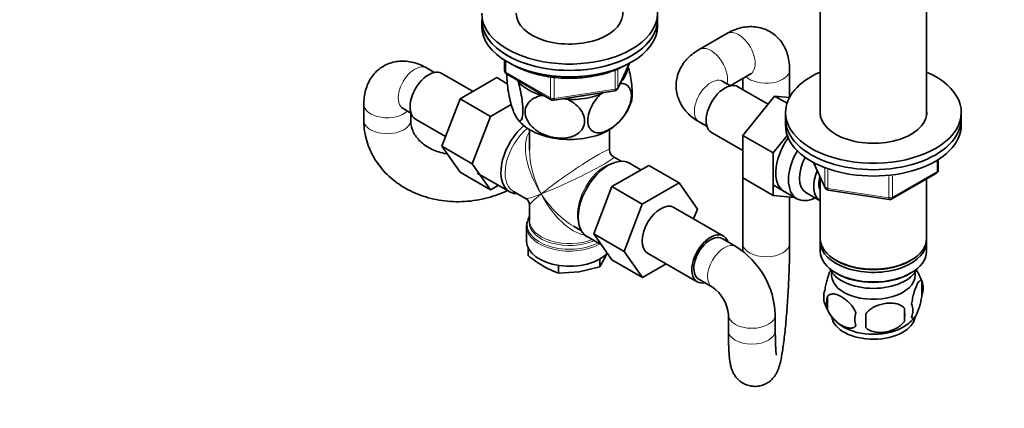
# Model space of a CAD drawing. Units: millimetres. Extents: x 0 to 1478, y 0 to 1758.
# Drawn here: x 229 to 481, y 353 to 453 of the extents above; entities that cross this region are included whole.
import ezdxf
from ezdxf import colors
from ezdxf.entities.mleader import LeaderData, LeaderLine
from ezdxf.math import Vec2, Vec3

# ---------------------------------------------------------------- set-up
doc = ezdxf.new("R2010")
doc.units = ezdxf.units.MM
doc.layers.add('DV5_Défaut', color=7, linetype='Continuous')
doc.layers.add('Défaut', color=7, linetype='Continuous')

# ---------------------------------------------------------------- blocks, each defined once
blk = doc.blocks.new('_DOT')
at = {"color": 0}
blk.add_line((0, 0), (-1, 0), dxfattribs=at)
at = {"color": 0, "const_width": 0.333}
blk.add_lwpolyline([(-0.1665, 0, 1), (0.1665, 0, 1)], format="xyb", close=True, dxfattribs=at)
blk = doc.blocks.new('SE4')
at = {"layer": 'DV5_Défaut', "color": 7, "linetype": 'Continuous', "lineweight": 35}
for p, q in [((434.34, 457.53), (434.34, 428.07)), ((461.54, 428.07), (461.54, 457.77)), ((392.66, 452.51), (392.66, 454.14)), ((347.66, 452.51), (347.66, 450.87)), ((392.66, 450.87), (392.66, 452.51)), ((410.43, 448.97), (403.36, 444.88)), ((353.54, 442.11), (353.54, 439.48)), ((382.49, 434.87), (385.52, 441.38)), ((335.55, 439), (333.56, 440.15)), ((345.44, 434.15), (337.47, 438.76)), ((354.04, 438.61), (365.47, 432.01)), ((411.29, 435.6), (416.43, 438.57)), ((426.5, 432.69), (426.5, 439.69)), ((351.54, 437.68), (342.13, 432.24)), ((354.22, 436.13), (351.54, 437.68)), ((356.85, 436.99), (357.06, 436.55)), ((411.35, 435.57), (409.36, 436.72)), ((414.5, 437.46), (414.5, 434.62)), ((366.13, 431.89), (381.74, 434.3)), ((377.93, 433.32), (378.87, 433.86)), ((420.96, 430.89), (413.27, 435.33)), ((342.13, 432.24), (337.43, 420.14)), ((349.91, 427.75), (342.13, 432.24)), ((363.02, 433.1), (363.78, 432.99)), ((368.5, 432.26), (369.79, 432.06)), ((422.64, 432.97), (414.49, 422.89)), ((426.47, 432.63), (422.64, 432.97)), ((425.82, 431.14), (422.64, 432.97)), ((317.49, 430.87), (317.49, 426.79)), ((327.56, 429.76), (329.55, 428.61)), ((329.49, 426.79), (329.49, 428.64)), ((355.25, 430.84), (349.91, 427.75)), ((425.44, 428.75), (425.44, 427.11)), ((470.44, 427.11), (470.44, 428.75)), ((330.72, 427.06), (338.4, 422.63)), ((349.91, 427.75), (345.21, 415.65)), ((403.36, 426.33), (405.35, 425.18)), ((425.44, 427.11), (425.44, 425.48)), ((470.44, 425.48), (470.44, 427.11)), ((359.91, 424.37), (359.91, 419.16)), ((380.41, 419.16), (380.41, 424.37)), ((406.52, 423.64), (414.49, 419.03)), ((414.49, 422.89), (414.49, 412.02)), ((422.27, 418.39), (414.49, 422.89)), ((425.89, 422.88), (422.27, 418.39)), ((337.43, 420.14), (342.13, 413.46)), ((345.21, 415.65), (337.43, 420.14)), ((383.4, 416.28), (381.41, 417.43)), ((422.27, 418.39), (422.27, 407.53)), ((432.58, 415.99), (435.6, 409.48)), ((464.55, 414.08), (464.55, 416.72)), ((349.91, 408.97), (342.13, 413.46)), ((345.21, 415.65), (349.91, 408.97)), ((381, 409.77), (390.41, 415.21)), ((388.43, 414.07), (385.48, 415.77)), ((390.41, 415.21), (398.19, 410.72)), ((346.49, 413.23), (354.83, 408.41)), ((422.27, 407.53), (414.49, 412.02)), ((414.5, 412.01), (414.5, 395.27)), ((434.34, 412.2), (434.34, 396.49)), ((452.62, 406.62), (464.05, 413.22)), ((461.54, 396.49), (461.54, 411.77)), ((349.91, 408.97), (351.88, 410.11)), ((355.78, 408.55), (358.91, 406.75)), ((376.33, 397.67), (381, 409.77)), ((381, 409.77), (388.77, 405.28)), ((388.77, 405.28), (398.19, 410.72)), ((398.19, 410.72), (402.88, 404.04)), ((422.32, 410.18), (428.37, 406.69)), ((436.35, 408.91), (451.97, 406.5)), ((422.27, 407.53), (427.78, 407.03)), ((426.5, 395.27), (426.5, 407.15)), ((430.64, 408.26), (434.32, 406.14)), ((359.91, 405.02), (359.91, 401.12)), ((384.11, 393.18), (388.77, 405.28)), ((409.59, 397.11), (396.87, 404.46)), ((402.88, 404.04), (401.91, 401.55)), ((359.16, 399.62), (359.16, 395.76)), ((371.16, 399.68), (373.15, 398.52)), ((374.63, 396.98), (378.32, 394.85)), ((376.33, 397.67), (384.11, 393.18)), ((381.02, 391.01), (376.33, 397.67)), ((412.75, 394.42), (409.22, 396.47)), ((359.56, 394.05), (359.56, 392.11)), ((434.34, 395.68), (434.34, 393.23)), ((461.54, 393.23), (461.54, 395.68)), ((377.91, 389.27), (379.33, 391.89)), ((377.91, 391.26), (377.91, 389.27)), ((379.33, 391.89), (379.72, 392.84)), ((381.02, 391.01), (388.8, 386.52)), ((388.8, 386.52), (384.11, 393.18)), ((390.12, 392.77), (402.84, 385.42)), ((438.32, 390.94), (438.68, 390.74)), ((457.2, 390.74), (457.56, 390.94)), ((367.32, 389.62), (367.32, 387.63)), ((372.62, 388.01), (377.91, 389.27)), ((394.87, 390.03), (388.8, 386.52)), ((367.32, 387.63), (372.62, 388.01)), ((403.22, 386.07), (406.75, 384.03)), ((438.32, 387.68), (438.68, 387.47)), ((457.2, 387.47), (457.56, 387.68)), ((460.37, 385.49), (460.37, 382.06)), ((436.18, 381.74), (436.18, 378.31)), ((455.86, 378.7), (455.86, 375.27)), ((410.83, 376.98), (410.83, 372.9)), ((422.83, 372.9), (422.83, 376.98))]:
    blk.add_line(p, q, dxfattribs=at)
at = {"layer": 'DV5_Défaut', "color": 7, "linetype": 'Continuous', "lineweight": 18}
for p, q in [((353.83, 441.93), (353.83, 439.07)), ((382.55, 435.14), (385.43, 441.33)), ((353.83, 439.07), (365.27, 432.47)), ((381.85, 434.73), (381.85, 439.61)), ((382.55, 439.93), (382.55, 435.14)), ((365.27, 432.47), (365.27, 437.88)), ((366.23, 437.74), (366.23, 432.32)), ((366.23, 432.32), (381.85, 434.73)), ((432.67, 415.94), (435.54, 409.75)), ((464.26, 413.67), (464.26, 416.54)), ((435.54, 409.75), (435.54, 414.54)), ((436.25, 414.24), (436.25, 409.34)), ((452.83, 407.08), (464.26, 413.67)), ((451.86, 406.93), (451.86, 412.35)), ((452.83, 412.48), (452.83, 407.08)), ((436.25, 409.34), (451.86, 406.93))]:
    blk.add_line(p, q, dxfattribs=at)
at = {"layer": 'DV5_Défaut', "color": 7, "linetype": 'Continuous', "lineweight": 35}
for centre, radius, start, end in [((354.54, 439.48), 1, 180, 240), ((381.59, 435.29), 1, 278.794, 335.1039), ((365.97, 432.88), 1, 240, 261.206), ((365.97, 432.88), 1, 261.206, 278.794), ((373.37, 435.56), 13.21, 312.0072, 342.8606), ((362.65, 431.26), 7.15, 215.2851, 230.5806), ((382.41, 419.16), 2, 181.9104, 237.486), ((463.55, 414.08), 1, 300, 0), ((436.51, 409.9), 1, 204.8961, 240), ((436.51, 409.9), 1, 240, 261.206), ((357.91, 405.02), 2, 2.2987, 57.9141), ((452.12, 407.48), 1, 261.206, 300), ((361.64, 399.86), 2.47, 156.4057, 188.4751), ((401.27, 376.17), 21.57, 2.1651, 57.8349), ((380.04, 417.64), 32.73, 231.2681, 239.5235), ((375.66, 410.66), 24.49, 240.065, 250.0829), ((450.53, 382.41), 10.3, 16.9562, 35.5881), ((401.1, 376.07), 9.77, 5.3651, 54.6349), ((440.45, 381.49), 5.24, 160.8888, 199.1112), ((455.62, 383.77), 5.05, 340.1419, 19.8581), ((442.82, 380.03), 6.86, 165.5086, 194.4914), ((445.33, 382.83), 10.27, 196.8349, 240.2038), ((438.11, 376.98), 17.84, 354.4821, 5.5179), ((452.86, 378.06), 5.15, 340.5456, 19.4544), ((450.07, 375.84), 6.86, 165.5143, 194.4857), ((417.65, 375.45), 28.36, 356.5328, 3.4672), ((451.33, 381.77), 8.97, 299.8818, 323.0117)]:
    blk.add_arc(centre, radius, start, end, dxfattribs=at)
for centre, major_axis, ratio, start_param, end_param in [((370.16, 454.14), (-22.5, 0), 0.57735, 0, 4.063321), ((370.16, 454.14), (-13.65, 0), 0.57735, 0, 3.227211), ((370.16, 452.51), (-22.5, 0), 0.57735, 0, 3.141593), ((370.16, 452.51), (22.5, 0), 0.57735, 3.141593, 6.283185), ((370.16, 450.87), (22.5, 0), 0.57735, 3.141593, 6.283185), ((334.09, 432.91), (3.37, 5.85), 0.57735, 0, 3.141593), ((370.16, 440.67), (-14.92, 0), 0.57735, 2.647419, 3.112168), ((447.94, 428.75), (-22.5, 0), 0.57735, 5.361457, 6.283185), ((447.94, 428.75), (-22.5, 0), 0.57735, 0, 4.063321), ((370.16, 440.67), (-14.92, 0), 0.57735, 0.498742, 1.072054), ((409.9, 429.48), (3.38, 5.85), 0.57735, 0, 3.141593), ((370.16, 440.67), (14.92, 0), 0.57735, 4.687532, 5.260844), ((370.16, 440.67), (-13.65, 0), 0.57735, -4.480497, -4.420682), ((447.94, 428.75), (-13.65, 0), 0.57735, 6.197567, 6.283185), ((447.94, 428.75), (-13.65, 0), 0.57735, 0, 3.227211), ((447.94, 427.11), (-22.5, 0), 0.57735, 0, 3.141593), ((447.94, 427.11), (-22.5, 0), 0.57735, 0, 3.141593), ((360.26, 417.81), (5.42, 9.4), 0.57735, 1.021239, 3.475709), ((370.16, 430.05), (-14.22, 0), 0.57735, 0.549593, 2.487607), ((447.94, 425.48), (-22.5, 0), 0.57735, 0, 3.141593), ((430.4, 417.64), (5.28, 9.14), 0.57735, 1.393048, 3.23899), ((370.16, 412.09), (6.97, -14.33), 0.524124, 3.941484, 3.964111), ((433.62, 415.78), (-5.25, -9.09), 0.57735, 4.694912, 6.283185), ((380.06, 406.37), (5.42, 9.4), 0.57735, 0, 3.141593), ((434.64, 415.19), (-4, -6.93), 0.57735, 4.746528, 6.283185), ((438.32, 413.07), (-4, -6.93), 0.57735, 4.925515, 6.283185), ((438.32, 413.07), (-3.08, -5.33), 0.57735, 5.14965, 5.910629), ((433.62, 415.78), (-5.25, -9.09), 0.57735, 0, 0.704547), ((393.49, 398.62), (-3.38, -5.85), 0.57735, 3.141593, 6.283185), ((370.16, 400.03), (10.87, 0), 0.57735, 2.803253, 2.974984), ((370.16, 400.71), (-10.38, 0), 0.57735, -0.16081, -0.095898), ((370.16, 395.76), (-11, 0), 0.57735, 0, 2.655175), ((406.22, 391.27), (-3.37, -5.85), 0.57735, 2.66571, 6.283185), ((406.22, 391.27), (3, 5.2), 0.57735, 0, 3.141593), ((447.94, 396.49), (13.6, 0), 0.57735, 3.141593, 6.283185), ((447.94, 395.68), (-13.6, 0), 0.57735, 6.231169, 6.283185), ((447.94, 395.68), (-13.6, 0), 0.57735, 0, 3.193609), ((447.94, 393.23), (13.6, 0), 0.57735, 3.141593, 6.283185), ((447.94, 396.09), (-13.1, 0), 0.57735, 0.785398, 2.356194), ((447.94, 390.37), (-11.5, 0), 0.57735, 0.250403, 2.891189), ((447.94, 387.11), (10.7, 0), 0.57735, 3.023689, 6.283185), ((447.94, 392.82), (-13.1, 0), 0.57735, 0.785398, 2.356194), ((447.94, 387.11), (10.7, 0), 0.57735, 0, 0.117904), ((406.22, 391.27), (-3.37, -5.85), 0.57735, 0, 0.475882), ((447.94, 376.9), (10.7, 0), 0.57735, 3.231716, 6.207795), ((447.94, 378.16), (10.7, 0), 0.57735, 3.896103, 5.543515)]:
    blk.add_ellipse(centre, major_axis=major_axis, ratio=ratio, start_param=start_param, end_param=end_param, dxfattribs=at)
at = {"layer": 'DV5_Défaut', "color": 7, "linetype": 'Continuous', "lineweight": 18}
for centre, major_axis, ratio, start_param, end_param in [((413.43, 443.77), (3, -5.2), 0.57735, 0, 3.141593), ((406.36, 439.69), (3, -5.2), 0.57735, 0.530184, 3.141406), ((330.56, 434.95), (3, 5.2), 0.57735, 0, 3.141593), ((354.54, 439.48), (1, 0), 0.57735, 3.141593, 3.926991), ((354.54, 439.48), (0.5, 0.866), 0.57735, 2.356194, 3.141593), ((420.5, 439.69), (-6, 0), 0.57735, 0.530184, 3.141179), ((406.36, 431.52), (3, 5.2), 0.57735, 0, 3.141593), ((381.59, 435.29), (-0.153, 0.988), 0.211325, 3.141593, 4.080475), ((381.59, 435.29), (1, 0), 0.57735, 4.974188, 6.021386), ((381.59, 435.29), (-0.907, 0.421), 0.788675, 3.141593, 3.492472), ((365.97, 432.88), (-1, 0), 0.57735, 0.785398, 1.832596), ((365.97, 432.88), (0.5, 0.866), 0.57735, 2.356194, 3.141593), ((365.97, 432.88), (-0.153, 0.988), 0.211325, 3.141593, 4.080475), ((323.49, 430.87), (-6, 0), 0.57735, 0.000173, 2.611409), ((323.49, 426.79), (-6, 0), 0.57735, 0.000316, 3.14209), ((360.91, 417.43), (-5.12, -8.88), 0.57735, 4.142061, 6.283185), ((370.16, 412.09), (8.93, -13.21), 0.524124, 3.367791, 4.675269), ((370.16, 412.09), (6.97, -14.33), 0.524124, 3.964111, 4.749509), ((370.16, 412.09), (-10.24, -7.12), 0.076106, 3.088675, 5.444869), ((370.16, 412.09), (-11.29, -5.3), 0.076106, 0.838316, 3.190421), ((379.41, 406.75), (5.12, 8.88), 0.57735, 0.426, 2.715592), ((463.55, 414.08), (-0.5, 0.866), 0.57735, 3.141593, 3.926991), ((463.55, 414.08), (-1, 0), 0.57735, 2.356194, 3.141593), ((436.51, 409.9), (-1, 0), 0.57735, 0.261799, 1.308997), ((436.51, 409.9), (0.907, 0.421), 0.788675, 2.790713, 3.141593), ((436.51, 409.9), (0.153, 0.988), 0.211325, 2.202711, 3.141593), ((370.16, 412.09), (11.29, 5.3), 0.076106, 3.194511, 3.979909), ((370.16, 412.09), (10.24, 7.12), 0.076106, 2.303276, 3.088675), ((370.16, 412.09), (-6.97, 14.33), 0.524124, 1.607916, 2.784134), ((370.16, 412.09), (-8.93, 13.21), 0.524124, 1.533676, 2.319075), ((452.12, 407.48), (-1, 0), 0.57735, 1.308997, 2.356194), ((452.12, 407.48), (0.153, 0.988), 0.211325, 2.202711, 3.141593), ((452.12, 407.48), (-0.5, 0.866), 0.57735, 3.141593, 3.926991), ((370.16, 400.03), (10.87, 0), 0.57735, 2.974984, 5.444728), ((370.16, 400.71), (-10.38, 0), 0.57735, 6.187287, 6.283185), ((370.16, 401.12), (10.25, 0), 0.57735, 3.141593, 5.31023), ((370.16, 399.62), (-11, 0), 0.57735, 0.016189, 2.349261), ((370.16, 400.71), (-10.38, 0), 0.57735, 0, 2.21987), ((409.75, 389.23), (3, 5.2), 0.57735, 0.000231, 3.131948), ((420.5, 395.27), (-6, 0), 0.57735, 6.28306, 6.283185), ((420.5, 395.27), (-6, 0), 0.57735, 0, 3.141159), ((416.83, 376.98), (6, 0), 0.57735, 3.149494, 6.282927), ((416.83, 372.9), (6, 0), 0.57735, 3.141593, 6.283185)]:
    blk.add_ellipse(centre, major_axis=major_axis, ratio=ratio, start_param=start_param, end_param=end_param, dxfattribs=at)
at = {"layer": 'DV5_Défaut', "color": 7, "linetype": 'Continuous', "lineweight": 35}
for points, knots in [([(426.5, 439.69), (426.49, 440.16), (426.46, 441.17), (426.19, 442.88), (425.63, 444.63), (424.83, 446.21), (423.8, 447.59), (422.53, 448.79), (421.05, 449.73), (419.4, 450.39), (417.69, 450.73), (415.95, 450.76), (414.18, 450.51), (412.4, 449.97), (411.12, 449.36), (410.5, 449.01), (410.43, 448.97)], [0, 0, 0, 0, 0.054585, 0.138249, 0.218258, 0.295031, 0.369477, 0.442564, 0.520914, 0.597178, 0.67228, 0.747593, 0.824551, 0.90444, 0.990386, 1, 1, 1, 1]), ([(403.36, 444.88), (402.96, 444.64), (402.09, 444.11), (400.75, 443.02), (399.51, 441.66), (398.55, 440.17), (397.87, 438.59), (397.47, 436.89), (397.39, 435.14), (397.64, 433.38), (398.21, 431.73), (399.05, 430.2), (400.15, 428.8), (401.51, 427.53), (402.67, 426.73), (403.29, 426.37), (403.36, 426.33)], [0, 0, 0, 0, 0.054585, 0.138249, 0.218258, 0.295031, 0.369477, 0.442564, 0.520914, 0.597178, 0.67228, 0.747593, 0.824551, 0.90444, 0.990386, 1, 1, 1, 1]), ([(333.56, 440.15), (333.14, 440.38), (332.25, 440.86), (330.64, 441.48), (328.84, 441.87), (327.07, 441.96), (325.36, 441.76), (323.69, 441.26), (322.13, 440.45), (320.74, 439.35), (319.59, 438.03), (318.69, 436.54), (318.03, 434.89), (317.61, 433.08), (317.49, 431.67), (317.49, 430.95), (317.49, 430.87)], [0, 0, 0, 0, 0.054585, 0.138249, 0.218258, 0.295031, 0.369477, 0.442564, 0.520914, 0.597178, 0.67228, 0.747593, 0.824551, 0.90444, 0.990386, 1, 1, 1, 1]), ([(354.45, 441.69), (354.67, 441.54), (355.51, 441), (357.09, 440.16), (359.27, 439.26), (361.63, 438.54), (364.12, 438), (366.71, 437.64), (369.35, 437.49), (372, 437.52), (374.62, 437.76), (377.17, 438.19), (379.62, 438.8), (381.91, 439.6), (383.68, 440.4), (384.66, 440.94), (384.97, 441.13)], [0, 0, 0, 0, 0.02978, 0.107478, 0.1852, 0.262848, 0.340406, 0.417888, 0.495323, 0.572742, 0.650179, 0.72766, 0.805222, 0.8829, 0.960723, 1, 1, 1, 1]), ([(357.06, 436.55), (357.44, 435.21), (357.78, 433.64), (358.09, 431.24), (358.16, 430.48), (358.2, 429.07), (358.18, 428.45), (357.99, 426.99), (357.7, 426.56), (356.99, 426.75), (356.57, 427.33), (355.95, 428.66), (355.74, 429.19), (355.34, 430.38), (355.15, 431.04), (354.6, 433.22), (354.32, 434.86), (354.12, 437.18), (354.1, 437.88), (354.12, 438.53), (354.12, 438.56), (354.12, 438.59)], [0, 0, 0, 0, 0.153198, 0.153198, 0.229796, 0.229796, 0.306395, 0.306395, 0.459593, 0.459593, 0.61279, 0.61279, 0.689389, 0.689389, 0.765988, 0.765988, 0.919185, 0.919185, 0.995784, 0.995784, 1, 1, 1, 1]), ([(385.98, 431.57), (386.04, 431.76), (386.09, 431.99), (386.19, 432.77), (386.21, 433.38), (386.17, 434.78), (386.11, 435.56), (385.81, 437.82), (385.5, 439.32), (385.15, 440.6)], [0, 0, 0, 0, 0.12884, 0.12884, 0.354481, 0.354481, 0.580123, 0.580123, 1, 1, 1, 1]), ([(416.43, 438.57), (416.52, 438.62), (416.72, 438.73), (416.81, 438.75), (416.82, 438.75), (416.82, 438.75)], [0, 0, 0, 0, 0.340272, 0.971825, 1, 1, 1, 1]), ([(383.1, 436.19), (384.07, 436.24), (384.9, 435.92), (385.71, 434.73), (385.89, 434.22), (386.02, 432.98), (385.96, 432.28), (385.44, 430.11), (384.64, 428.59), (382.7, 426.12), (381.55, 425.12), (379.85, 424.14), (379.28, 423.9), (378.19, 423.59), (377.66, 423.53), (376.19, 423.7), (375.4, 424.27), (374.87, 425.85), (374.8, 426.47), (374.92, 427.85), (375.1, 428.59), (375.94, 430.79), (376.87, 432.2), (377.93, 433.32)], [0, 0, 0, 0, 0.117377, 0.117377, 0.180421, 0.180421, 0.243466, 0.243466, 0.369555, 0.369555, 0.495644, 0.495644, 0.558688, 0.558688, 0.621733, 0.621733, 0.747822, 0.747822, 0.810866, 0.810866, 0.873911, 0.873911, 1, 1, 1, 1]), ([(409.36, 436.72), (409.28, 436.77), (409.08, 436.89), (409.02, 436.96), (409.01, 436.96), (409.01, 436.96)], [0, 0, 0, 0, 0.340272, 0.971825, 1, 1, 1, 1]), ([(369.79, 432.06), (371.21, 431.34), (372.51, 430.27), (373.64, 428.39), (373.89, 427.71), (374.06, 426.39), (373.98, 425.73), (373.27, 423.96), (372.17, 423.08), (369.5, 422.14), (367.94, 422.06), (365.6, 422.43), (364.84, 422.63), (363.34, 423.19), (362.62, 423.55), (360.64, 424.86), (359.54, 426.09), (358.83, 428.06), (358.75, 428.74), (358.91, 430.02), (359.15, 430.62), (360.31, 432.17), (361.59, 432.83), (363.02, 433.1)], [0, 0, 0, 0, 0.125, 0.125, 0.1875, 0.1875, 0.25, 0.25, 0.375, 0.375, 0.5, 0.5, 0.5625, 0.5625, 0.625, 0.625, 0.75, 0.75, 0.8125, 0.8125, 0.875, 0.875, 1, 1, 1, 1]), ([(327.17, 429.93), (327.17, 429.94), (327.25, 429.92), (327.45, 429.81), (327.56, 429.76)], [0, 0, 0, 0, 0.568802, 1, 1, 1, 1]), ([(317.49, 426.79), (317.5, 426.2), (317.54, 424.92), (317.88, 422.69), (318.58, 420.29), (319.6, 417.98), (320.91, 415.81), (322.51, 413.79), (324.38, 411.96), (326.48, 410.33), (328.8, 408.93), (331.32, 407.78), (333.99, 406.89), (336.78, 406.27), (339.66, 405.94), (342.58, 405.89), (345.51, 406.14), (348.41, 406.67), (351.24, 407.48), (353.15, 408.25), (354.13, 408.7), (354.23, 408.75)], [0, 0, 0, 0, 0.0348039, 0.089677, 0.1444325, 0.1991282, 0.2539311, 0.3089912, 0.3644182, 0.4202708, 0.4765552, 0.5332335, 0.5902404, 0.6475014, 0.7049484, 0.7625292, 0.8202092, 0.8779696, 0.9358014, 0.9936962, 1, 1, 1, 1]), ([(338.82, 418.15), (338.73, 418.16), (337.99, 418.29), (336.65, 418.62), (334.93, 419.29), (333.42, 420.14), (332.12, 421.14), (331.07, 422.26), (330.27, 423.48), (329.73, 424.79), (329.51, 425.93), (329.49, 426.57), (329.49, 426.79)], [0, 0, 0, 0, 0.015515, 0.126655, 0.237799, 0.34929, 0.461749, 0.576195, 0.694132, 0.817467, 0.947671, 1, 1, 1, 1]), ([(410.83, 372.9), (410.83, 372.48), (410.83, 371.46), (410.86, 369.72), (410.93, 367.91), (411.05, 366.25), (411.2, 364.95), (411.41, 363.89), (411.66, 363.02), (412.02, 362.14), (412.55, 361.25), (413.3, 360.37), (414.28, 359.58), (415.45, 358.99), (416.8, 358.65), (418.2, 358.63), (419.53, 358.91), (420.66, 359.42), (421.58, 360.07), (422.31, 360.8), (422.86, 361.55), (423.27, 362.27), (423.59, 363.01), (423.88, 363.86), (424.16, 364.94), (424.44, 366.35), (424.73, 368.08), (424.99, 370.02), (425.25, 372.18), (425.48, 374.49), (425.7, 376.91), (425.89, 379.44), (426.06, 382.03), (426.21, 384.64), (426.33, 387.24), (426.42, 389.79), (426.48, 392.22), (426.5, 394.08), (426.5, 395), (426.5, 395.27)], [0, 0, 0, 0, 0.018751, 0.055117, 0.092017, 0.130173, 0.171431, 0.197511, 0.218803, 0.235649, 0.252488, 0.26975, 0.287792, 0.306375, 0.325255, 0.345928, 0.364707, 0.382043, 0.398333, 0.413833, 0.428914, 0.44446, 0.46174, 0.483412, 0.51533, 0.554631, 0.591173, 0.629679, 0.666633, 0.702874, 0.738749, 0.774421, 0.809981, 0.845488, 0.880991, 0.916519, 0.952119, 0.987851, 1, 1, 1, 1]), ([(414.5, 395.27), (414.5, 394.88), (414.5, 394.27), (414.49, 393.58), (414.49, 393.25)], [0, 0, 0, 0, 0.539347, 1, 1, 1, 1]), ([(435.5, 383.21), (435.58, 383.7), (435.66, 384.17), (435.81, 384.86), (435.86, 385.09), (435.97, 385.53), (436.03, 385.74), (436.21, 386.35), (436.33, 386.73), (436.58, 387.42), (436.7, 387.73), (436.9, 388.16), (436.97, 388.3), (437.04, 388.43)], [0, 0, 0, 0, 0.219328, 0.219328, 0.328992, 0.328992, 0.438656, 0.438656, 0.657984, 0.657984, 0.877312, 0.877312, 1, 1, 1, 1]), ([(457.72, 379.77), (457.79, 380.26), (457.88, 380.73), (458.03, 381.42), (458.08, 381.65), (458.19, 382.09), (458.25, 382.3), (458.42, 382.91), (458.54, 383.3), (458.79, 383.99), (458.92, 384.29), (459.17, 384.84), (459.3, 385.08), (459.48, 385.36), (459.55, 385.45), (459.67, 385.59), (459.73, 385.65), (459.9, 385.79), (460.01, 385.83), (460.21, 385.77), (460.3, 385.67), (460.37, 385.49)], [0, 0, 0, 0, 0.125, 0.125, 0.1875, 0.1875, 0.25, 0.25, 0.375, 0.375, 0.5, 0.5, 0.625, 0.625, 0.6875, 0.6875, 0.75, 0.75, 0.875, 0.875, 1, 1, 1, 1]), ([(443.43, 377.56), (443.24, 378), (442.99, 378.44), (442.45, 379.25), (442.14, 379.63), (441.51, 380.31), (441.18, 380.61), (440.49, 381.16), (440.15, 381.4), (439.46, 381.79), (439.11, 381.96), (438.43, 382.19), (438.11, 382.27), (437.63, 382.31), (437.47, 382.31), (437.17, 382.28), (437.03, 382.25), (436.62, 382.12), (436.38, 381.96), (436.18, 381.74)], [0, 0, 0, 0, 0.125, 0.125, 0.25, 0.25, 0.375, 0.375, 0.5, 0.5, 0.625, 0.625, 0.75, 0.75, 0.8125, 0.8125, 0.875, 0.875, 1, 1, 1, 1]), ([(460.37, 382.06), (460.3, 381.56), (460.21, 381.09), (460.07, 380.4), (460.01, 380.17), (459.9, 379.73), (459.85, 379.52), (459.67, 378.91), (459.55, 378.53), (459.3, 377.84), (459.17, 377.53), (458.92, 376.98), (458.79, 376.75), (458.61, 376.46), (458.55, 376.38), (458.43, 376.23), (458.37, 376.17), (458.19, 376.03), (458.08, 376), (457.88, 376.06), (457.79, 376.16), (457.72, 376.34)], [0, 0, 0, 0, 0.125, 0.125, 0.1875, 0.1875, 0.25, 0.25, 0.375, 0.375, 0.5, 0.5, 0.625, 0.625, 0.6875, 0.6875, 0.75, 0.75, 0.875, 0.875, 1, 1, 1, 1]), ([(436.18, 378.31), (436.28, 378.09), (436.39, 377.87), (436.63, 377.44), (436.76, 377.23), (437.17, 376.62), (437.47, 376.25), (437.95, 375.73), (438.11, 375.57), (438.45, 375.26), (438.61, 375.12), (439.12, 374.71), (439.46, 374.48), (440.16, 374.08), (440.5, 373.92), (441.18, 373.68), (441.51, 373.6), (441.99, 373.56), (442.14, 373.56), (442.44, 373.59), (442.59, 373.62), (443, 373.76), (443.24, 373.91), (443.43, 374.13)], [0, 0, 0, 0, 0.0625, 0.0625, 0.125, 0.125, 0.25, 0.25, 0.3125, 0.3125, 0.375, 0.375, 0.5, 0.5, 0.625, 0.625, 0.75, 0.75, 0.8125, 0.8125, 0.875, 0.875, 1, 1, 1, 1]), ([(445.97, 377.17), (446.23, 377.55), (446.56, 377.88), (447.11, 378.34), (447.31, 378.48), (447.72, 378.75), (447.93, 378.87), (448.58, 379.21), (449.04, 379.39), (449.97, 379.69), (450.44, 379.8), (451.39, 379.95), (451.86, 379.98), (452.55, 379.98), (452.78, 379.96), (453.23, 379.92), (453.46, 379.88), (454.11, 379.75), (454.52, 379.61), (455.27, 379.23), (455.6, 378.99), (455.86, 378.7)], [0, 0, 0, 0, 0.125, 0.125, 0.1875, 0.1875, 0.25, 0.25, 0.375, 0.375, 0.5, 0.5, 0.625, 0.625, 0.6875, 0.6875, 0.75, 0.75, 0.875, 0.875, 1, 1, 1, 1]), ([(455.86, 375.27), (455.6, 374.89), (455.27, 374.55), (454.72, 374.1), (454.52, 373.96), (454.11, 373.69), (453.9, 373.57), (453.25, 373.23), (452.79, 373.04), (451.86, 372.75), (451.39, 372.64), (450.44, 372.49), (449.97, 372.45), (449.28, 372.46), (449.05, 372.47), (448.6, 372.52), (448.37, 372.55), (447.72, 372.69), (447.31, 372.82), (446.56, 373.2), (446.23, 373.44), (445.97, 373.74)], [0, 0, 0, 0, 0.125, 0.125, 0.1875, 0.1875, 0.25, 0.25, 0.375, 0.375, 0.5, 0.5, 0.625, 0.625, 0.6875, 0.6875, 0.75, 0.75, 0.875, 0.875, 1, 1, 1, 1]), ([(423.1, 366.67), (423.1, 366.67), (423.08, 366.76), (423.03, 367.14), (422.96, 367.83), (422.9, 368.86), (422.85, 370.21), (422.83, 371.64), (422.83, 372.53), (422.83, 372.9)], [0, 0, 0, 0, 0.101397, 0.224947, 0.370537, 0.534844, 0.712527, 0.89871, 1, 1, 1, 1])]:
    blk.add_open_spline(points, degree=3, knots=knots, dxfattribs=at)

msp = doc.modelspace()

# ---------------------------------------------------------------- block references
at = {"layer": 'Défaut'}
msp.add_blockref('SE4', (0, 0), dxfattribs=at)

# ---------------------------------------------------------------- leaders
at = {"layer": 'Défaut', "color": 7, "linetype": 'Continuous', "lineweight": 18}
ml = msp.add_multileader_mtext('Standard', dxfattribs=at)
ml.set_content('{\\pxsm0.9;\\fSolid Edge ISO|b1||i0||c0|p34;\\W1.;10/03/2020\\P}', color=256)
ml.set_leader_properties()
ml.set_arrow_properties(name='DOT')
ml.build(insert=Vec2(0, 0))
ml.multileader.update_dxf_attribs({"leader_type": 0, "dogleg_length": 0, "arrow_head_size": 12})
ctx = ml.context
ctx.base_point, ctx.char_height, ctx.arrow_head_size, ctx.landing_gap_size = Vec3(1390.41, 1750.71), 12, 12, 4.2
notes = []
notes.append((ctx, [(0, (0, 0, 0), (0, 0), (1, 0), 1, [])]))
ctx.mtext.insert = Vec3(1392.41, 1756.83)
for ctx, leaders in notes:
    for number, flags, end, landing, length, lines in leaders:
        leader = LeaderData()
        leader.index, (leader.has_last_leader_line, leader.has_dogleg_vector, leader.attachment_direction) = number, flags
        leader.last_leader_point, leader.dogleg_vector, leader.dogleg_length = Vec3(end), Vec3(landing), length
        for number, points, colour, breaks in lines:
            line = LeaderLine()
            line.index, line.vertices, line.color, line.breaks = number, Vec3.list(points), colors.encode_raw_color(colour), breaks
            leader.lines.append(line)
        ctx.leaders.append(leader)

doc.saveas('drawing.dxf')
